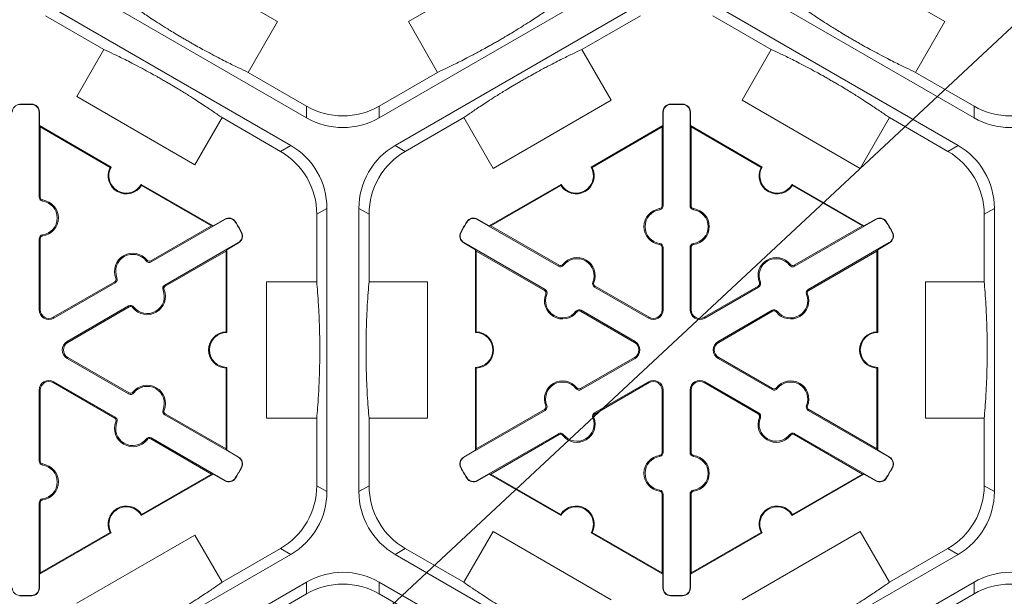
# Model space of a CAD drawing. Extents: x 246 to 462, y 0 to 280.
# Drawn here: x 382 to 391, y 173 to 179 of the extents above; entities that cross this region are included whole.
import ezdxf

# ---------------------------------------------------------------- set-up
doc = ezdxf.new("R2010")
doc.units = 0
doc.header["$LTSCALE"] = 10
doc.header["$MEASUREMENT"] = 0
doc.layers.add('CADdetails-7-VERYFINE', color=7, linetype='CONTINUOUS')
doc.layers.add('CADdetails-9-EXTRAFINE', color=9, linetype='CONTINUOUS', lineweight=0)
doc.styles.add('CADdetails-DIMENSIONS', font='ARIALN.TTF', dxfattribs={"height": 2.38})
doc.dimstyles.new('CADdetails-LEADER', dxfattribs={"dimtxt": 2.38, "dimasz": 2.38, "dimexe": 0.5, "dimexo": 1.5, "dimgap": 1, "dimtad": 0, "dimzin": 0, "dimdsep": 46, "dimtxsty": 'CADdetails-DIMENSIONS', "dimcen": 1, "dimclrd": 256, "dimclre": 256, "dimclrt": 256, "dimadec": 0, "dimazin": 0, "dimtfac": 1, "dimtdec": 4, "dimtofl": 0, "dimtmove": 0, "dimatfit": 3, "dimfxl": 1, "dimtolj": 1, "dimtzin": 0, "dimarcsym": 0})

msp = doc.modelspace()

# ---------------------------------------------------------------- linework, layer by layer
at = {"layer": 'CADdetails-9-EXTRAFINE'}
for p, q in [((383.2624, 179.2562), (384.3504, 178.628)), ((385.5558, 178.628), (386.6438, 179.2562)), ((389.4103, 179.2562), (390.4983, 178.628)), ((384.6191, 177.7414), (382.3602, 179.0455)), ((387.546, 179.0455), (385.2871, 177.7414)), ((390.767, 177.7414), (388.5081, 179.0455)), ((382.2131, 178.7909), (384.4721, 177.4867)), ((385.4341, 177.4867), (387.693, 178.7909)), ((388.361, 178.7909), (390.62, 177.4867)), ((382.2131, 178.6826), (382.7517, 178.3717)), ((387.1545, 178.3717), (387.693, 178.6826)), ((388.361, 178.6826), (388.8996, 178.3717)), ((384.3504, 178.628), (384.0805, 178.1606)), ((385.8256, 178.1606), (385.5558, 178.628)), ((390.4983, 178.628), (390.2284, 178.1606)), ((382.5011, 177.9376), (382.7517, 178.3717)), ((387.1545, 178.3717), (387.4243, 177.9043)), ((388.6297, 177.9043), (388.8996, 178.3717)), ((384.6191, 177.8497), (384.0805, 178.1606)), ((385.8256, 178.1606), (385.2871, 177.8497)), ((390.767, 177.8497), (390.2284, 178.1606)), ((381.9757, 177.8653), (381.9756, 177.8684)), ((382.0861, 177.8653), (382.0861, 177.8684)), ((383.5891, 177.3094), (382.5011, 177.9376)), ((387.4243, 177.9043), (386.3363, 177.2761)), ((387.9719, 177.8653), (387.9718, 177.8684)), ((388.0822, 177.8653), (388.0823, 177.8684)), ((389.7177, 177.2761), (388.6297, 177.9043)), ((382.1545, 177.7952), (382.1575, 177.7952)), ((382.1545, 177.0117), (382.1545, 177.7952)), ((382.1575, 177.7952), (382.1575, 177.6698)), ((384.6191, 177.8497), (384.6191, 177.7414)), ((385.2871, 177.7414), (385.2871, 177.8497)), ((387.9035, 177.7952), (387.9004, 177.7952)), ((387.9004, 177.6698), (387.9004, 177.7952)), ((387.9035, 177.7952), (387.9035, 176.9319)), ((388.1506, 177.7952), (388.1537, 177.7952)), ((388.1506, 176.9319), (388.1506, 177.7952)), ((388.1537, 177.7952), (388.1537, 177.6698)), ((390.767, 177.8497), (390.767, 177.7414)), ((383.8397, 177.7435), (383.5891, 177.3094)), ((383.8397, 177.7435), (384.3783, 177.4326)), ((385.5279, 177.4326), (386.0665, 177.7435)), ((386.3363, 177.2761), (386.0665, 177.7435)), ((389.9876, 177.7435), (389.7177, 177.2761)), ((389.9876, 177.7435), (390.5262, 177.4326)), ((382.1645, 177.6577), (382.1575, 177.6698)), ((382.1575, 177.6698), (382.8185, 177.2883)), ((382.1645, 177.0117), (382.1645, 177.6577)), ((382.1645, 177.6577), (382.809, 177.2856)), ((387.2394, 177.2883), (387.9004, 177.6698)), ((387.2489, 177.2856), (387.8934, 177.6577)), ((387.9004, 177.6698), (387.8934, 177.6577)), ((387.8934, 177.6577), (387.8934, 176.9319)), ((388.1607, 177.6577), (388.1537, 177.6698)), ((388.1537, 177.6698), (388.8146, 177.2883)), ((388.1607, 176.9319), (388.1607, 177.6577)), ((388.1607, 177.6577), (388.8052, 177.2856)), ((384.4721, 177.4867), (384.3783, 177.4326)), ((385.5279, 177.4326), (385.4341, 177.4867)), ((390.62, 177.4867), (390.5262, 177.4326)), ((383.0957, 177.1282), (383.7566, 176.7466)), ((383.0981, 177.1187), (383.7426, 176.7466)), ((386.3013, 176.7466), (386.9622, 177.1282)), ((386.3153, 176.7466), (386.9598, 177.1187)), ((389.0918, 177.1282), (389.7528, 176.7466)), ((389.0943, 177.1187), (389.7388, 176.7466)), ((382.1545, 177.0117), (382.1645, 177.0117)), ((382.1862, 176.9752), (382.1876, 176.9852)), ((384.7123, 176.854), (384.8061, 176.9082)), ((384.8061, 176.9082), (384.8061, 174.2998)), ((385.1001, 174.2998), (385.1001, 176.9082)), ((385.1001, 176.9082), (385.1939, 176.854)), ((387.8717, 176.8955), (387.8703, 176.9055)), ((387.9035, 176.9319), (387.8934, 176.9319)), ((388.1506, 176.9319), (388.1607, 176.9319)), ((388.1823, 176.8955), (388.1837, 176.9055)), ((390.8602, 176.854), (390.954, 176.9082)), ((390.954, 176.9082), (390.954, 174.2998)), ((383.8667, 176.8066), (383.1882, 176.4149)), ((383.7566, 176.7466), (383.8652, 176.8093)), ((383.8667, 176.8066), (383.8652, 176.8093)), ((383.9616, 176.7824), (383.9643, 176.784)), ((384.7123, 176.854), (384.7123, 176.2322)), ((385.1939, 176.2322), (385.1939, 176.854)), ((386.0963, 176.7824), (386.0936, 176.784)), ((386.1912, 176.8066), (386.1927, 176.8093)), ((386.9388, 176.375), (386.1912, 176.8066)), ((386.1927, 176.8093), (386.3013, 176.7466)), ((389.8629, 176.8066), (389.1153, 176.375)), ((389.7528, 176.7466), (389.8613, 176.8093)), ((389.8629, 176.8066), (389.8613, 176.8093)), ((389.9578, 176.7824), (389.9604, 176.784)), ((390.8602, 176.854), (390.8602, 176.2322)), ((383.7426, 176.7466), (383.1831, 176.4236)), ((383.7566, 176.7466), (383.7426, 176.7466)), ((384.0168, 176.6869), (384.0195, 176.6884)), ((386.0411, 176.6869), (386.0384, 176.6884)), ((386.3153, 176.7466), (386.3013, 176.7466)), ((386.9438, 176.3837), (386.3153, 176.7466)), ((389.7388, 176.7466), (389.1102, 176.3837)), ((389.7528, 176.7466), (389.7388, 176.7466)), ((390.013, 176.6869), (390.0157, 176.6884)), ((382.1545, 176.6278), (382.1645, 176.6278)), ((382.1545, 175.9744), (382.1545, 176.6278)), ((382.1645, 175.9744), (382.1645, 176.6278)), ((382.1862, 176.6642), (382.1876, 176.6543)), ((383.3117, 176.2008), (383.9903, 176.5926)), ((383.3168, 176.1921), (383.8763, 176.5151)), ((383.8763, 176.5151), (383.8833, 176.5272)), ((383.8763, 176.5151), (383.8763, 175.7709)), ((383.9919, 176.5899), (383.8833, 176.5272)), ((383.8833, 176.5272), (383.8833, 175.7641)), ((383.9903, 176.5926), (383.9919, 176.5899)), ((386.0676, 176.5926), (386.0661, 176.5899)), ((386.1746, 176.5272), (386.0661, 176.5899)), ((386.0676, 176.5926), (386.8152, 176.161)), ((386.1746, 176.5272), (386.1816, 176.5151)), ((386.1746, 175.7641), (386.1746, 176.5272)), ((386.1816, 176.5151), (386.8102, 176.1522)), ((386.1816, 175.7709), (386.1816, 176.5151)), ((387.8717, 176.5845), (387.8703, 176.5745)), ((387.9035, 176.5481), (387.8934, 176.5481)), ((387.8934, 176.5481), (387.8934, 175.9744)), ((387.9035, 176.5481), (387.9035, 175.9744)), ((388.1506, 176.5481), (388.1607, 176.5481)), ((388.1506, 175.9744), (388.1506, 176.5481)), ((388.1607, 175.9744), (388.1607, 176.5481)), ((388.1823, 176.5845), (388.1837, 176.5745)), ((389.2388, 176.161), (389.9865, 176.5926)), ((389.2439, 176.1522), (389.8724, 176.5151)), ((389.8724, 176.5151), (389.8794, 176.5272)), ((389.8724, 176.5151), (389.8724, 175.7709)), ((389.988, 176.5899), (389.8794, 176.5272)), ((389.8794, 176.5272), (389.8794, 175.7641)), ((389.9865, 176.5926), (389.988, 176.5899)), ((383.1407, 176.4241), (383.1487, 176.4303)), ((383.1882, 176.4149), (383.1831, 176.4236)), ((386.9388, 176.375), (386.9438, 176.3837)), ((386.9862, 176.3842), (386.9783, 176.3904)), ((389.0678, 176.3842), (389.0758, 176.3904)), ((389.1153, 176.375), (389.1102, 176.3837)), ((382.8714, 176.2686), (382.8621, 176.2648)), ((384.2495, 174.9759), (384.2495, 176.2322)), ((384.2495, 176.2322), (384.7123, 176.2322)), ((385.1939, 176.2322), (385.7336, 176.2322)), ((385.7336, 176.2322), (385.7336, 174.9759)), ((390.3205, 174.9759), (390.3205, 176.2322)), ((390.3205, 176.2322), (390.8602, 176.2322)), ((382.8507, 176.2316), (382.2848, 175.9049)), ((382.8557, 176.2229), (382.2899, 175.8962)), ((382.8557, 176.2229), (382.8507, 176.2316)), ((383.296, 176.1551), (383.3054, 176.1589)), ((383.3117, 176.2008), (383.3168, 176.1921)), ((386.8152, 176.161), (386.8102, 176.1522)), ((387.2555, 176.2288), (387.2649, 176.225)), ((387.2712, 176.183), (387.2763, 176.1918)), ((387.7681, 175.8962), (387.2712, 176.183)), ((387.7731, 175.9049), (387.2763, 176.1918)), ((388.7778, 176.1918), (388.281, 175.9049)), ((388.7828, 176.183), (388.286, 175.8962)), ((388.7828, 176.183), (388.7778, 176.1918)), ((388.7985, 176.2288), (388.7892, 176.225)), ((389.2388, 176.161), (389.2439, 176.1522)), ((386.8309, 176.1152), (386.8216, 176.119)), ((389.2231, 176.1152), (389.2325, 176.119)), ((382.1545, 175.9744), (382.1645, 175.9744)), ((382.4134, 175.6822), (382.9793, 176.0089)), ((382.4185, 175.6735), (382.9843, 176.0002)), ((382.9793, 176.0089), (382.9843, 176.0002)), ((383.0267, 175.9996), (383.0188, 175.9934)), ((387.1002, 175.9598), (387.1082, 175.9536)), ((387.1477, 175.969), (387.1426, 175.9603)), ((387.1426, 175.9603), (387.6394, 175.6735)), ((387.1477, 175.969), (387.6445, 175.6822)), ((387.9035, 175.9744), (387.8934, 175.9744)), ((388.1506, 175.9744), (388.1607, 175.9744)), ((388.4096, 175.6822), (388.9064, 175.969)), ((388.4146, 175.6735), (388.9114, 175.9603)), ((388.9064, 175.969), (388.9114, 175.9603)), ((388.9538, 175.9598), (388.9459, 175.9536)), ((382.2899, 175.8962), (382.2848, 175.9049)), ((387.7681, 175.8962), (387.7731, 175.9049)), ((388.286, 175.8962), (388.281, 175.9049)), ((382.4134, 175.6822), (382.4185, 175.6735)), ((387.6445, 175.6822), (387.6394, 175.6735)), ((388.4096, 175.6822), (388.4146, 175.6735)), ((382.4134, 175.5258), (382.4185, 175.5346)), ((382.9793, 175.1991), (382.4134, 175.5258)), ((382.9843, 175.2079), (382.4185, 175.5346)), ((387.6394, 175.5346), (387.1426, 175.2477)), ((387.6445, 175.5258), (387.1477, 175.239)), ((387.6445, 175.5258), (387.6394, 175.5346)), ((388.4096, 175.5258), (388.4146, 175.5346)), ((388.9064, 175.239), (388.4096, 175.5258)), ((388.9114, 175.2477), (388.4146, 175.5346)), ((383.8763, 175.4371), (383.8763, 174.6929)), ((383.8833, 175.4439), (383.8833, 174.6808)), ((386.1746, 174.6808), (386.1746, 175.4439)), ((386.1816, 174.6929), (386.1816, 175.4371)), ((389.8724, 175.4371), (389.8724, 174.6929)), ((389.8794, 175.4439), (389.8794, 174.6808)), ((382.2899, 175.3118), (382.2848, 175.3031)), ((382.2848, 175.3031), (382.8507, 174.9764)), ((382.2899, 175.3118), (382.8557, 174.9851)), ((387.1002, 175.2483), (387.1082, 175.2544)), ((387.1477, 175.239), (387.1426, 175.2477)), ((387.2712, 175.025), (387.7681, 175.3118)), ((387.2763, 175.0162), (387.7731, 175.3031)), ((387.7681, 175.3118), (387.7731, 175.3031)), ((388.286, 175.3118), (388.281, 175.3031)), ((388.281, 175.3031), (388.7778, 175.0162)), ((388.286, 175.3118), (388.7828, 175.025)), ((388.9064, 175.239), (388.9114, 175.2477)), ((388.9538, 175.2483), (388.9459, 175.2544)), ((382.1545, 175.2336), (382.1645, 175.2336)), ((382.1545, 174.5802), (382.1545, 175.2336)), ((382.1645, 174.5802), (382.1645, 175.2336)), ((382.9793, 175.1991), (382.9843, 175.2079)), ((383.0267, 175.2084), (383.0188, 175.2146)), ((387.9035, 175.2336), (387.8934, 175.2336)), ((387.8934, 175.2336), (387.8934, 174.66)), ((387.9035, 175.2336), (387.9035, 174.66)), ((388.1506, 175.2336), (388.1607, 175.2336)), ((388.1506, 174.66), (388.1506, 175.2336)), ((388.1607, 174.66), (388.1607, 175.2336)), ((383.296, 175.0529), (383.3054, 175.0491)), ((386.8102, 175.0558), (386.1816, 174.6929)), ((386.8152, 175.0471), (386.8102, 175.0558)), ((386.8309, 175.0928), (386.8216, 175.089)), ((389.2231, 175.0928), (389.2325, 175.089)), ((389.2388, 175.0471), (389.2439, 175.0558)), ((389.8724, 174.6929), (389.2439, 175.0558)), ((382.8557, 174.9851), (382.8507, 174.9764)), ((383.3117, 175.0072), (383.3168, 175.0159)), ((383.9903, 174.6154), (383.3117, 175.0072)), ((383.8763, 174.6929), (383.3168, 175.0159)), ((384.7123, 174.9759), (384.2495, 174.9759)), ((384.7123, 174.9759), (384.7123, 174.354)), ((385.1939, 174.354), (385.1939, 174.9759)), ((385.7336, 174.9759), (385.1939, 174.9759)), ((386.8152, 175.0471), (386.0676, 174.6154)), ((387.2555, 174.9793), (387.2649, 174.983)), ((387.2712, 175.025), (387.2763, 175.0162)), ((388.7828, 175.025), (388.7778, 175.0162)), ((388.7985, 174.9793), (388.7892, 174.983)), ((389.9865, 174.6154), (389.2388, 175.0471)), ((390.8602, 174.9759), (390.3205, 174.9759)), ((390.8602, 174.9759), (390.8602, 174.354)), ((382.8714, 174.9394), (382.8621, 174.9432)), ((383.1407, 174.7839), (383.1487, 174.7777)), ((383.1882, 174.7932), (383.1831, 174.7844)), ((383.1831, 174.7844), (383.7426, 174.4614)), ((383.1882, 174.7932), (383.8667, 174.4014)), ((386.1912, 174.4014), (386.9388, 174.833)), ((386.3153, 174.4614), (386.9438, 174.8243)), ((386.9388, 174.833), (386.9438, 174.8243)), ((386.9862, 174.8238), (386.9783, 174.8176)), ((389.0678, 174.8238), (389.0758, 174.8176)), ((389.1153, 174.833), (389.1102, 174.8243)), ((389.1102, 174.8243), (389.7388, 174.4614)), ((389.1153, 174.833), (389.8629, 174.4014)), ((383.8833, 174.6808), (383.8763, 174.6929)), ((386.1816, 174.6929), (386.1746, 174.6808)), ((389.8794, 174.6808), (389.8724, 174.6929)), ((383.8833, 174.6808), (383.9919, 174.6181)), ((383.9903, 174.6154), (383.9919, 174.6181)), ((386.0661, 174.6181), (386.1746, 174.6808)), ((386.0676, 174.6154), (386.0661, 174.6181)), ((387.8717, 174.6235), (387.8703, 174.6335)), ((387.9035, 174.66), (387.8934, 174.66)), ((388.1506, 174.66), (388.1607, 174.66)), ((388.1823, 174.6235), (388.1837, 174.6335)), ((389.8794, 174.6808), (389.988, 174.6181)), ((389.9865, 174.6154), (389.988, 174.6181)), ((382.1545, 174.5802), (382.1645, 174.5802)), ((382.1862, 174.5438), (382.1876, 174.5538)), ((384.0168, 174.5211), (384.0195, 174.5197)), ((386.0411, 174.5211), (386.0384, 174.5197)), ((390.013, 174.5211), (390.0157, 174.5197)), ((383.7566, 174.4614), (383.0957, 174.0798)), ((383.7426, 174.4614), (383.0981, 174.0893)), ((383.7426, 174.4614), (383.7566, 174.4614)), ((383.8652, 174.3987), (383.7566, 174.4614)), ((383.9616, 174.4256), (383.9643, 174.424)), ((386.0963, 174.4256), (386.0936, 174.424)), ((386.3013, 174.4614), (386.1927, 174.3987)), ((386.3013, 174.4614), (386.3153, 174.4614)), ((386.9622, 174.0798), (386.3013, 174.4614)), ((386.9598, 174.0893), (386.3153, 174.4614)), ((389.7528, 174.4614), (389.0918, 174.0798)), ((389.7388, 174.4614), (389.0943, 174.0893)), ((389.7388, 174.4614), (389.7528, 174.4614)), ((389.8613, 174.3987), (389.7528, 174.4614)), ((389.9578, 174.4256), (389.9604, 174.424)), ((383.8667, 174.4014), (383.8652, 174.3987)), ((384.8061, 174.2998), (384.7123, 174.354)), ((385.1939, 174.354), (385.1001, 174.2998)), ((386.1912, 174.4014), (386.1927, 174.3987)), ((389.8629, 174.4014), (389.8613, 174.3987)), ((390.954, 174.2998), (390.8602, 174.354)), ((387.8717, 174.3125), (387.8703, 174.3026)), ((387.9035, 174.2761), (387.8934, 174.2761)), ((387.8934, 174.2761), (387.8934, 173.5503)), ((387.9035, 174.2761), (387.9035, 173.4128)), ((388.1506, 174.2761), (388.1607, 174.2761)), ((388.1506, 173.4128), (388.1506, 174.2761)), ((388.1607, 173.5503), (388.1607, 174.2761)), ((388.1823, 174.3125), (388.1837, 174.3026)), ((382.1545, 174.1963), (382.1645, 174.1963)), ((382.1545, 173.4128), (382.1545, 174.1963)), ((382.1645, 173.5503), (382.1645, 174.1963)), ((382.1862, 174.2328), (382.1876, 174.2228)), ((382.8185, 173.9198), (382.1575, 173.5382)), ((382.809, 173.9224), (382.1645, 173.5503)), ((382.5011, 173.2705), (383.5891, 173.8986)), ((383.5891, 173.8986), (383.8397, 173.4645)), ((386.0665, 173.4645), (386.3363, 173.9319)), ((386.3363, 173.9319), (387.4243, 173.3038)), ((387.9004, 173.5382), (387.2394, 173.9198)), ((387.8934, 173.5503), (387.2489, 173.9224)), ((388.8146, 173.9198), (388.1537, 173.5382)), ((388.8052, 173.9224), (388.1607, 173.5503)), ((388.6297, 173.3038), (389.7177, 173.9319)), ((389.7177, 173.9319), (389.9876, 173.4645)), ((384.4721, 173.7213), (382.2131, 172.4171)), ((384.3783, 173.7755), (383.8397, 173.4645)), ((384.3783, 173.7755), (384.4721, 173.7213)), ((385.4341, 173.7213), (385.5279, 173.7755)), ((387.693, 172.4171), (385.4341, 173.7213)), ((386.0665, 173.4645), (385.5279, 173.7755)), ((390.62, 173.7213), (388.361, 172.4171)), ((390.5262, 173.7755), (389.9876, 173.4645)), ((390.5262, 173.7755), (390.62, 173.7213)), ((382.1575, 173.5382), (382.1645, 173.5503)), ((382.1575, 173.5382), (382.1575, 173.4128)), ((387.8934, 173.5503), (387.9004, 173.5382)), ((387.9004, 173.4128), (387.9004, 173.5382)), ((388.1537, 173.5382), (388.1607, 173.5503)), ((388.1537, 173.5382), (388.1537, 173.4128)), ((382.3602, 172.1625), (384.6191, 173.4667)), ((384.6191, 173.4667), (384.6191, 173.3584)), ((385.2871, 173.4667), (387.546, 172.1625)), ((385.2871, 173.3584), (385.2871, 173.4667)), ((388.5081, 172.1625), (390.767, 173.4667)), ((390.767, 173.4667), (390.767, 173.3584)), ((381.9757, 173.3427), (381.9756, 173.3396)), ((382.0861, 173.3427), (382.0861, 173.3396)), ((382.1545, 173.4128), (382.1575, 173.4128)), ((384.0805, 173.0474), (384.6191, 173.3584)), ((385.2871, 173.3584), (385.8256, 173.0474)), ((387.9035, 173.4128), (387.9004, 173.4128)), ((387.9719, 173.3427), (387.9718, 173.3396)), ((388.0822, 173.3427), (388.0823, 173.3396)), ((388.1506, 173.4128), (388.1537, 173.4128)), ((390.2284, 173.0474), (390.767, 173.3584))]:
    msp.add_line(p, q, dxfattribs=at)
for centre, radius, start, end in [((381.9774, 177.7952), 0.0701, 91.3976, 180), ((382.0309, 175.604), 2.2651, 88.6024, 91.3976), ((382.0309, 175.604), 2.262, 88.6024, 91.3976), ((382.0843, 177.7952), 0.0732, 0, 88.6024), ((382.0843, 177.7952), 0.0701, 0, 88.6024), ((387.9736, 177.7952), 0.0732, 91.3976, 180), ((387.9736, 177.7952), 0.0701, 91.3976, 180), ((388.027, 175.604), 2.2651, 88.6024, 91.3976), ((388.027, 175.604), 2.262, 88.6024, 91.3976), ((388.0805, 177.7952), 0.0701, 0, 88.6024), ((388.0805, 177.7952), 0.0732, 0, 88.6024), ((384.9531, 178.4281), 0.668, 239.9987, 300.0013), ((391.101, 178.4281), 0.668, 239.9987, 300.0013), ((384.9531, 178.3198), 0.668, 239.9987, 300.0013), ((391.101, 178.3198), 0.668, 239.9987, 300.0013), ((384.0443, 176.8541), 0.668, 359.9987, 60.0013), ((384.1381, 176.9082), 0.668, 359.9987, 60.0013), ((385.7681, 176.9082), 0.668, 119.9987, 180.0013), ((385.8619, 176.8541), 0.668, 119.9987, 180.0013), ((390.1922, 176.8541), 0.668, 359.9987, 60.0013), ((390.286, 176.9082), 0.668, 359.9987, 60.0013), ((382.9571, 177.2082), 0.1671, 152.40243, 327.59757), ((382.9571, 177.2082), 0.1601, 150.00123, 329.99877), ((387.1008, 177.2082), 0.1671, 212.40125, 27.59875), ((387.1008, 177.2082), 0.1601, 210, 30), ((388.9532, 177.2082), 0.1671, 152.40125, 327.59875), ((388.9532, 177.2082), 0.1601, 150, 330), ((382.1913, 177.0117), 0.0368, 180, 262.07186), ((382.1913, 177.0117), 0.0267, 180, 262.07186), ((382.1645, 176.8197), 0.157, 277.92814, 82.07186), ((382.1645, 176.8197), 0.1671, 277.92814, 82.07186), ((387.8934, 176.74), 0.1671, 97.92814, 262.07186), ((387.8934, 176.74), 0.157, 97.92814, 262.07186), ((387.8666, 176.9319), 0.0267, 277.92814, 0), ((387.8666, 176.9319), 0.0368, 277.92814, 0), ((388.1874, 176.9319), 0.0368, 180, 262.07186), ((388.1874, 176.9319), 0.0267, 180, 262.07186), ((388.1607, 176.74), 0.157, 277.92814, 82.07186), ((388.1607, 176.74), 0.1671, 277.92814, 82.07186), ((383.9018, 176.7459), 0.0732, 31.3976, 120), ((383.9018, 176.7459), 0.0701, 31.3976, 120), ((382.0309, 175.604), 2.262, 28.6024, 31.3976), ((382.0309, 175.604), 2.2651, 28.6024, 31.3976), ((388.027, 175.604), 2.2651, 148.6024, 151.3976), ((388.027, 175.604), 2.262, 148.6024, 151.3976), ((386.1561, 176.7459), 0.0732, 60, 148.6024), ((386.1561, 176.7459), 0.0701, 60, 148.6024), ((389.8979, 176.7459), 0.0732, 31.3976, 120), ((389.8979, 176.7459), 0.0701, 31.3976, 120), ((388.027, 175.604), 2.262, 28.6024, 31.3976), ((388.027, 175.604), 2.2651, 28.6024, 31.3976), ((383.9553, 176.6533), 0.0701, 300, 28.6024), ((383.9553, 176.6533), 0.0732, 300, 28.6024), ((386.1027, 176.6533), 0.0732, 151.3976, 240), ((386.1027, 176.6533), 0.0701, 151.3976, 240), ((389.9514, 176.6533), 0.0701, 300, 28.6024), ((389.9514, 176.6533), 0.0732, 300, 28.6024), ((382.1913, 176.6278), 0.0368, 97.92814, 180), ((382.1913, 176.6278), 0.0267, 97.92814, 180), ((387.8666, 176.5481), 0.0267, 0, 82.07186), ((387.8666, 176.5481), 0.0368, 0, 82.07186), ((388.1874, 176.5481), 0.0368, 97.92814, 180), ((388.1874, 176.5481), 0.0267, 97.92814, 180), ((383.0169, 176.3276), 0.1671, 37.92814, 202.07186), ((383.0169, 176.3276), 0.157, 37.92814, 202.07186), ((383.1698, 176.4467), 0.0368, 217.92814, 300), ((383.1698, 176.4467), 0.0267, 217.92814, 300), ((387.1101, 176.2877), 0.1671, 337.92814, 142.07186), ((387.1101, 176.2877), 0.157, 337.92814, 142.07186), ((388.944, 176.2877), 0.1671, 37.92814, 202.07186), ((388.944, 176.2877), 0.157, 37.92814, 202.07186), ((386.9572, 176.4069), 0.0368, 240, 322.07186), ((386.9572, 176.4069), 0.0267, 240, 322.07186), ((389.0969, 176.4069), 0.0368, 217.92814, 300), ((389.0969, 176.4069), 0.0267, 217.92814, 300), ((382.8373, 176.2548), 0.0267, 300, 22.07186), ((382.8373, 176.2548), 0.0368, 300, 22.07186), ((383.1506, 176.0961), 0.1671, 217.92814, 22.07186), ((383.1506, 176.0961), 0.157, 217.92814, 22.07186), ((383.3301, 176.1689), 0.0368, 120, 202.07186), ((383.3301, 176.1689), 0.0267, 120, 202.07186), ((386.7968, 176.1291), 0.0267, 337.92814, 60), ((386.7968, 176.1291), 0.0368, 337.92814, 60), ((387.2896, 176.2149), 0.0368, 157.92814, 240), ((387.2896, 176.2149), 0.0267, 157.92814, 240), ((388.7644, 176.2149), 0.0267, 300, 22.07186), ((388.7644, 176.2149), 0.0368, 300, 22.07186), ((389.2572, 176.1291), 0.0368, 120, 202.07186), ((389.2572, 176.1291), 0.0267, 120, 202.07186), ((386.9764, 176.0563), 0.1671, 157.92814, 322.07186), ((386.9764, 176.0563), 0.157, 157.92814, 322.07186), ((389.0776, 176.0563), 0.1671, 217.92814, 22.07186), ((389.0776, 176.0563), 0.157, 217.92814, 22.07186), ((382.2447, 175.9744), 0.0903, 180, 300), ((382.2447, 175.9744), 0.0802, 180, 300), ((382.9977, 175.977), 0.0368, 37.92814, 120), ((382.9977, 175.977), 0.0267, 37.92814, 120), ((387.1293, 175.9371), 0.0368, 60, 142.07186), ((387.1293, 175.9371), 0.0267, 60, 142.07186), ((387.8132, 175.9744), 0.0903, 240, 0), ((387.8132, 175.9744), 0.0802, 240, 0), ((388.2409, 175.9744), 0.0903, 180, 300), ((388.2409, 175.9744), 0.0802, 180, 300), ((388.9248, 175.9371), 0.0368, 37.92814, 120), ((388.9248, 175.9371), 0.0267, 37.92814, 120), ((383.8833, 175.604), 0.1671, 92.40125, 267.59875), ((383.8833, 175.604), 0.1601, 90, 270), ((386.1746, 175.604), 0.1601, 270, 90), ((386.1746, 175.604), 0.1671, 272.40125, 87.59875), ((389.8794, 175.604), 0.1671, 92.40125, 267.59875), ((389.8794, 175.604), 0.1601, 90, 270), ((382.4586, 175.604), 0.0903, 120, 240), ((382.4586, 175.604), 0.0802, 120, 240), ((387.5993, 175.604), 0.0802, 300, 60), ((387.5993, 175.604), 0.0903, 300, 60), ((388.4547, 175.604), 0.0903, 120, 240), ((388.4547, 175.604), 0.0802, 120, 240), ((382.2447, 175.2336), 0.0903, 60, 180), ((382.2447, 175.2336), 0.0802, 60, 180), ((383.1506, 175.1119), 0.1671, 337.92814, 142.07186), ((383.1506, 175.1119), 0.157, 337.92814, 142.07186), ((386.9764, 175.1518), 0.1671, 37.92814, 202.07186), ((386.9764, 175.1518), 0.157, 37.92814, 202.07186), ((387.1293, 175.2709), 0.0368, 217.92814, 300), ((387.1293, 175.2709), 0.0267, 217.92814, 300), ((387.8132, 175.2336), 0.0903, 0, 120), ((387.8132, 175.2336), 0.0802, 0, 120), ((388.2409, 175.2336), 0.0903, 60, 180), ((388.2409, 175.2336), 0.0802, 60, 180), ((388.9248, 175.2709), 0.0368, 240, 322.07186), ((388.9248, 175.2709), 0.0267, 240, 322.07186), ((389.0776, 175.1518), 0.1671, 337.92814, 142.07186), ((389.0776, 175.1518), 0.157, 337.92814, 142.07186), ((382.9977, 175.231), 0.0368, 240, 322.07186), ((382.9977, 175.231), 0.0267, 240, 322.07186), ((383.3301, 175.0391), 0.0368, 157.92814, 240), ((386.7968, 175.0789), 0.0267, 300, 22.07186), ((386.7968, 175.0789), 0.0368, 300, 22.07186), ((389.2572, 175.0789), 0.0368, 157.92814, 240), ((389.2572, 175.0789), 0.0267, 157.92814, 240), ((382.8373, 174.9532), 0.0267, 337.92814, 60), ((382.8373, 174.9532), 0.0368, 337.92814, 60), ((383.3301, 175.0391), 0.0267, 157.92814, 240), ((387.1101, 174.9203), 0.1671, 217.92814, 22.07186), ((387.1101, 174.9203), 0.157, 217.92814, 22.07186), ((387.2896, 174.9931), 0.0368, 120, 202.07186), ((387.2896, 174.9931), 0.0267, 120, 202.07186), ((388.944, 174.9203), 0.1671, 157.92814, 322.07186), ((388.7644, 174.9931), 0.0267, 337.92814, 60), ((388.7644, 174.9931), 0.0368, 337.92814, 60), ((388.944, 174.9203), 0.157, 157.92814, 322.07186), ((383.0169, 174.8804), 0.1671, 157.92814, 322.07186), ((383.0169, 174.8804), 0.157, 157.92814, 322.07186), ((383.1698, 174.7613), 0.0368, 60, 142.07186), ((383.1698, 174.7613), 0.0267, 60, 142.07186), ((386.9572, 174.8012), 0.0368, 37.92814, 120), ((386.9572, 174.8012), 0.0267, 37.92814, 120), ((389.0969, 174.8012), 0.0368, 60, 142.07186), ((389.0969, 174.8012), 0.0267, 60, 142.07186), ((383.9553, 174.5547), 0.0701, 331.3976, 60), ((383.9553, 174.5547), 0.0732, 331.3976, 60), ((386.1027, 174.5547), 0.0732, 120, 208.6024), ((386.1027, 174.5547), 0.0701, 120, 208.6024), ((387.8934, 174.468), 0.1671, 97.92814, 262.07186), ((387.8934, 174.468), 0.157, 97.92814, 262.07186), ((387.8666, 174.66), 0.0267, 277.92814, 0), ((387.8666, 174.66), 0.0368, 277.92814, 0), ((388.1874, 174.66), 0.0368, 180, 262.07186), ((388.1874, 174.66), 0.0267, 180, 262.07186), ((388.1607, 174.468), 0.157, 277.92814, 82.07186), ((388.1607, 174.468), 0.1671, 277.92814, 82.07186), ((389.9514, 174.5547), 0.0701, 331.3976, 60), ((389.9514, 174.5547), 0.0732, 331.3976, 60), ((382.1913, 174.5802), 0.0368, 180, 262.07186), ((382.1913, 174.5802), 0.0267, 180, 262.07186), ((382.1645, 174.3883), 0.157, 277.92814, 82.07186), ((382.1645, 174.3883), 0.1671, 277.92814, 82.07186), ((382.0309, 175.604), 2.262, 328.6024, 331.3976), ((382.0309, 175.604), 2.2651, 328.6024, 331.3976), ((388.027, 175.604), 2.2651, 208.6024, 211.3976), ((388.027, 175.604), 2.262, 208.6024, 211.3976), ((388.027, 175.604), 2.262, 328.6024, 331.3976), ((388.027, 175.604), 2.2651, 328.6024, 331.3976), ((383.9018, 174.4621), 0.0732, 240, 328.6024), ((383.9018, 174.4621), 0.0701, 240, 328.6024), ((386.1561, 174.4621), 0.0732, 211.3976, 300), ((386.1561, 174.4621), 0.0701, 211.3976, 300), ((389.8979, 174.4621), 0.0732, 240, 328.6024), ((389.8979, 174.4621), 0.0701, 240, 328.6024), ((384.0443, 174.354), 0.668, 299.9987, 0.0013), ((385.8619, 174.354), 0.668, 179.9987, 240.0013), ((390.1922, 174.354), 0.668, 299.9987, 0.0013), ((384.1381, 174.2998), 0.668, 299.9987, 0.0013), ((385.7681, 174.2998), 0.668, 179.9987, 240.0013), ((387.8666, 174.2761), 0.0267, 0, 82.07186), ((387.8666, 174.2761), 0.0368, 0, 82.07186), ((388.1874, 174.2761), 0.0368, 97.92814, 180), ((388.1874, 174.2761), 0.0267, 97.92814, 180), ((390.286, 174.2998), 0.668, 299.9987, 0.0013), ((382.1913, 174.1963), 0.0368, 97.92814, 180), ((382.1913, 174.1963), 0.0267, 97.92814, 180), ((382.9571, 173.9998), 0.1671, 32.40007, 207.59993), ((382.9571, 173.9998), 0.1601, 29.99877, 210.00123), ((387.1008, 173.9998), 0.1671, 332.40125, 147.59875), ((387.1008, 173.9998), 0.1601, 330, 150), ((388.9532, 173.9998), 0.1671, 32.40125, 207.59875), ((388.9532, 173.9998), 0.1601, 30, 210), ((384.9531, 172.8882), 0.668, 59.9987, 120.0013), ((391.101, 172.8882), 0.668, 59.9987, 120.0013), ((384.9531, 172.7799), 0.668, 59.9987, 120.0013), ((391.101, 172.7799), 0.668, 59.9987, 120.0013), ((381.9774, 173.4128), 0.0701, 180, 268.6024), ((382.0309, 175.604), 2.2651, 268.6024, 271.3976), ((382.0309, 175.604), 2.262, 268.6024, 271.3976), ((382.0843, 173.4128), 0.0701, 271.3976, 0), ((382.0843, 173.4128), 0.0732, 271.3976, 0), ((387.9736, 173.4128), 0.0732, 180, 268.6024), ((387.9736, 173.4128), 0.0701, 180, 268.6024), ((388.027, 175.604), 2.2651, 268.6024, 271.3976), ((388.027, 175.604), 2.262, 268.6024, 271.3976), ((388.0805, 173.4128), 0.0701, 271.3976, 0), ((388.0805, 173.4128), 0.0732, 271.3976, 0)]:
    msp.add_arc(centre, radius, start, end, dxfattribs=at)
for points in [[(382.9925, 178.7888), (383.0172, 178.7714), (383.0435, 178.7531), (383.1012, 178.7138), (383.1325, 178.6927), (383.1863, 178.6572), (383.2055, 178.6447), (383.2475, 178.6177), (383.2702, 178.6031), (383.3096, 178.5784), (383.3237, 178.5696), (383.3542, 178.5507), (383.3704, 178.5408), (383.4062, 178.519), (383.4257, 178.5073), (383.4576, 178.4884), (383.4688, 178.4817), (383.4916, 178.4684), (383.5032, 178.4616), (383.5271, 178.4477), (383.539, 178.4409), (383.5624, 178.4276), (383.574, 178.421), (383.6074, 178.4022), (383.6279, 178.3908), (383.6659, 178.3698), (383.6831, 178.3605), (383.7153, 178.3431), (383.7304, 178.335), (383.7729, 178.3124), (383.7977, 178.2996), (383.8435, 178.276), (383.8645, 178.2653), (383.9239, 178.2355), (383.9588, 178.2184), (384.0232, 178.1874), (384.0527, 178.1735), (384.0805, 178.1606)], [(385.8256, 178.1606), (385.853, 178.1733), (385.882, 178.187), (385.9449, 178.2172), (385.9788, 178.2338), (386.0365, 178.2627), (386.0568, 178.273), (386.1013, 178.2958), (386.1253, 178.3083), (386.1664, 178.33), (386.1811, 178.3379), (386.2126, 178.3548), (386.2293, 178.3639), (386.2661, 178.384), (386.2859, 178.395), (386.3183, 178.4132), (386.3297, 178.4196), (386.3526, 178.4326), (386.3643, 178.4393), (386.3883, 178.4531), (386.4001, 178.46), (386.4234, 178.4735), (386.4349, 178.4803), (386.4679, 178.4998), (386.488, 178.5118), (386.5251, 178.5343), (386.5418, 178.5445), (386.573, 178.5637), (386.5876, 178.5728), (386.6284, 178.5983), (386.6519, 178.6133), (386.6952, 178.6412), (386.715, 178.6541), (386.7705, 178.6906), (386.8027, 178.7123), (386.8618, 178.7525), (386.8886, 178.7711), (386.9136, 178.7888)], [(389.1404, 178.7888), (389.1651, 178.7714), (389.1914, 178.7531), (389.2491, 178.7138), (389.2804, 178.6927), (389.3342, 178.6572), (389.3534, 178.6447), (389.3954, 178.6177), (389.4181, 178.6031), (389.4575, 178.5784), (389.4716, 178.5696), (389.5021, 178.5507), (389.5183, 178.5408), (389.5541, 178.519), (389.5736, 178.5073), (389.6055, 178.4884), (389.6167, 178.4817), (389.6395, 178.4684), (389.6511, 178.4616), (389.675, 178.4477), (389.6869, 178.4409), (389.7103, 178.4276), (389.7219, 178.421), (389.7553, 178.4022), (389.7758, 178.3908), (389.8138, 178.3698), (389.831, 178.3605), (389.8632, 178.3431), (389.8783, 178.335), (389.9208, 178.3124), (389.9456, 178.2996), (389.9914, 178.276), (390.0124, 178.2653), (390.0718, 178.2355), (390.1067, 178.2184), (390.1711, 178.1874), (390.2006, 178.1735), (390.2284, 178.1606)], [(383.8397, 177.7435), (383.8148, 177.761), (383.7882, 177.7795), (383.7296, 177.8195), (383.6976, 177.841), (383.6426, 177.8772), (383.6231, 177.8899), (383.5803, 177.9174), (383.5571, 177.9322), (383.5171, 177.9573), (383.5028, 177.9662), (383.472, 177.9852), (383.4554, 177.9954), (383.4191, 178.0174), (383.3997, 178.029), (383.3673, 178.0482), (383.3561, 178.0548), (383.3332, 178.0682), (383.3213, 178.0751), (383.2977, 178.0888), (383.286, 178.0955), (383.2629, 178.1086), (383.2515, 178.1151), (383.2189, 178.1334), (383.1987, 178.1446), (383.1617, 178.165), (383.1448, 178.1741), (383.1131, 178.1912), (383.0982, 178.1992), (383.0565, 178.2213), (383.0321, 178.234), (382.9868, 178.2573), (382.966, 178.2678), (382.9071, 178.2973), (382.8725, 178.3143), (382.8086, 178.345), (382.7793, 178.3588), (382.7517, 178.3717)], [(387.1545, 178.3717), (387.1268, 178.3588), (387.0975, 178.345), (387.0336, 178.3143), (386.999, 178.2973), (386.9402, 178.2678), (386.9194, 178.2573), (386.8741, 178.234), (386.8497, 178.2213), (386.808, 178.1992), (386.7931, 178.1912), (386.7612, 178.1741), (386.7441, 178.1648), (386.707, 178.1444), (386.6872, 178.1334), (386.6544, 178.1149), (386.643, 178.1085), (386.62, 178.0954), (386.6081, 178.0885), (386.5844, 178.0749), (386.5728, 178.0681), (386.5499, 178.0547), (386.5385, 178.048), (386.5064, 178.029), (386.4866, 178.0171), (386.4504, 177.9952), (386.4341, 177.9852), (386.4034, 177.9662), (386.3891, 177.9573), (386.3491, 177.9322), (386.3259, 177.9175), (386.2831, 177.8899), (386.2635, 177.8772), (386.2085, 177.8409), (386.1766, 177.8194), (386.118, 177.7795), (386.0914, 177.761), (386.0665, 177.7435)], [(389.9876, 177.7435), (389.9627, 177.761), (389.9361, 177.7795), (389.8775, 177.8195), (389.8455, 177.841), (389.7905, 177.8772), (389.771, 177.8899), (389.7282, 177.9174), (389.705, 177.9322), (389.665, 177.9573), (389.6507, 177.9662), (389.6199, 177.9852), (389.6033, 177.9954), (389.567, 178.0174), (389.5476, 178.029), (389.5152, 178.0482), (389.504, 178.0548), (389.4811, 178.0682), (389.4692, 178.0751), (389.4456, 178.0888), (389.4339, 178.0955), (389.4108, 178.1086), (389.3994, 178.1151), (389.3668, 178.1334), (389.3466, 178.1446), (389.3096, 178.165), (389.2927, 178.1741), (389.261, 178.1912), (389.2461, 178.1992), (389.2044, 178.2213), (389.18, 178.234), (389.1347, 178.2573), (389.1139, 178.2678), (389.055, 178.2973), (389.0204, 178.3143), (388.9565, 178.345), (388.9272, 178.3588), (388.8996, 178.3717)], [(384.7123, 174.9759), (384.7149, 175.0059), (384.7176, 175.0378), (384.7229, 175.1075), (384.7255, 175.1451), (384.7293, 175.2095), (384.7305, 175.2323), (384.733, 175.2822), (384.7342, 175.3092), (384.7359, 175.3557), (384.7365, 175.3723), (384.7376, 175.4081), (384.7381, 175.4271), (384.739, 175.469), (384.7394, 175.4917), (384.7399, 175.5288), (384.74, 175.5418), (384.7402, 175.5682), (384.7402, 175.5817), (384.7403, 175.6093), (384.7403, 175.6231), (384.7401, 175.6499), (384.74, 175.6633), (384.7396, 175.7016), (384.7393, 175.7251), (384.7384, 175.7685), (384.7379, 175.788), (384.7368, 175.8247), (384.7363, 175.8418), (384.7345, 175.8899), (384.7333, 175.9178), (384.7308, 175.9692), (384.7296, 175.9928), (384.7257, 176.0591), (384.7231, 176.0979), (384.7177, 176.1691), (384.715, 176.2016), (384.7123, 176.2322)], [(385.1939, 176.2322), (385.1912, 176.2018), (385.1885, 176.1695), (385.1832, 176.0988), (385.1805, 176.0604), (385.1767, 175.9947), (385.1754, 175.9714), (385.1729, 175.9205), (385.1717, 175.8931), (385.17, 175.8459), (385.1695, 175.829), (385.1684, 175.7928), (385.1679, 175.7734), (385.167, 175.731), (385.1666, 175.7084), (385.1662, 175.6707), (385.1661, 175.6577), (385.1659, 175.6312), (385.1659, 175.6174), (385.1659, 175.5901), (385.1659, 175.5767), (385.1661, 175.5501), (385.1662, 175.537), (385.1666, 175.4996), (385.167, 175.4765), (385.1679, 175.4342), (385.1684, 175.415), (385.1695, 175.379), (385.17, 175.3622), (385.1717, 175.315), (385.1729, 175.2875), (385.1754, 175.2366), (385.1767, 175.2134), (385.1805, 175.1476), (385.1832, 175.1092), (385.1885, 175.0385), (385.1912, 175.0062), (385.1939, 174.9759)], [(390.8602, 174.9759), (390.8628, 175.0059), (390.8655, 175.0378), (390.8708, 175.1075), (390.8734, 175.1451), (390.8772, 175.2095), (390.8784, 175.2323), (390.8809, 175.2822), (390.8821, 175.3092), (390.8838, 175.3557), (390.8844, 175.3723), (390.8855, 175.4081), (390.886, 175.4271), (390.8869, 175.469), (390.8873, 175.4917), (390.8878, 175.5288), (390.8879, 175.5418), (390.8881, 175.5682), (390.8881, 175.5817), (390.8882, 175.6093), (390.8882, 175.6231), (390.888, 175.6499), (390.8879, 175.6633), (390.8875, 175.7016), (390.8872, 175.7251), (390.8863, 175.7685), (390.8858, 175.788), (390.8847, 175.8247), (390.8842, 175.8418), (390.8824, 175.8899), (390.8812, 175.9178), (390.8787, 175.9692), (390.8775, 175.9928), (390.8736, 176.0591), (390.871, 176.0979), (390.8656, 176.1691), (390.8629, 176.2016), (390.8602, 176.2322)], [(382.7517, 172.8364), (382.7791, 172.8491), (382.808, 172.8627), (382.871, 172.893), (382.9048, 172.9095), (382.9625, 172.9385), (382.9829, 172.9488), (383.0273, 172.9716), (383.0513, 172.9841), (383.0924, 173.0058), (383.1071, 173.0136), (383.1387, 173.0306), (383.1554, 173.0396), (383.1921, 173.0598), (383.212, 173.0708), (383.2444, 173.0889), (383.2557, 173.0953), (383.2787, 173.1084), (383.2904, 173.1151), (383.3143, 173.1288), (383.3262, 173.1357), (383.3494, 173.1493), (383.3609, 173.156), (383.3939, 173.1755), (383.414, 173.1876), (383.4512, 173.21), (383.4679, 173.2203), (383.4991, 173.2395), (383.5136, 173.2485), (383.5544, 173.2741), (383.5779, 173.2891), (383.6213, 173.317), (383.641, 173.3298), (383.6966, 173.3664), (383.7288, 173.388), (383.7878, 173.4283), (383.8146, 173.4469), (383.8397, 173.4645)], [(386.0665, 173.4645), (386.0911, 173.4472), (386.1175, 173.4289), (386.1751, 173.3895), (386.2064, 173.3685), (386.2603, 173.333), (386.2794, 173.3205), (386.3214, 173.2934), (386.3442, 173.2789), (386.3836, 173.2541), (386.3977, 173.2453), (386.4281, 173.2265), (386.4443, 173.2165), (386.4802, 173.1948), (386.4996, 173.1831), (386.5315, 173.1641), (386.5427, 173.1575), (386.5655, 173.1441), (386.5772, 173.1373), (386.6011, 173.1235), (386.613, 173.1167), (386.6363, 173.1033), (386.6479, 173.0967), (386.6813, 173.0779), (386.7018, 173.0665), (386.7398, 173.0456), (386.757, 173.0362), (386.7893, 173.0188), (386.8044, 173.0108), (386.8469, 172.9882), (386.8716, 172.9753), (386.9175, 172.9517), (386.9385, 172.9411), (386.9979, 172.9112), (387.0327, 172.8942), (387.0971, 172.8632), (387.1266, 172.8493), (387.1545, 172.8364)], [(388.8996, 172.8364), (388.927, 172.8491), (388.9559, 172.8627), (389.0189, 172.893), (389.0527, 172.9095), (389.1104, 172.9385), (389.1308, 172.9488), (389.1752, 172.9716), (389.1992, 172.9841), (389.2403, 173.0058), (389.255, 173.0136), (389.2866, 173.0306), (389.3033, 173.0396), (389.34, 173.0598), (389.3599, 173.0708), (389.3923, 173.0889), (389.4036, 173.0953), (389.4266, 173.1084), (389.4383, 173.1151), (389.4622, 173.1288), (389.4741, 173.1357), (389.4973, 173.1493), (389.5088, 173.156), (389.5418, 173.1755), (389.5619, 173.1876), (389.5991, 173.21), (389.6158, 173.2203), (389.647, 173.2395), (389.6615, 173.2485), (389.7023, 173.2741), (389.7258, 173.2891), (389.7692, 173.317), (389.7889, 173.3298), (389.8445, 173.3664), (389.8767, 173.388), (389.9357, 173.4283), (389.9625, 173.4469), (389.9876, 173.4645)]]:
    msp.add_open_spline(points, degree=3, knots=[0, 0, 0, 0, 0.125, 0.125, 0.25, 0.25, 0.3125, 0.3125, 0.375, 0.375, 0.40625, 0.40625, 0.4375, 0.4375, 0.46875, 0.46875, 0.484375, 0.484375, 0.5, 0.5, 0.515625, 0.515625, 0.53125, 0.53125, 0.5625, 0.5625, 0.59375, 0.59375, 0.625, 0.625, 0.6875, 0.6875, 0.75, 0.75, 0.875, 0.875, 1, 1, 1, 1], dxfattribs=at)
for points in [[(382.8185, 177.2883), (382.8153, 177.2874), (382.8121, 177.2865), (382.809, 177.2856)], [(387.2394, 177.2883), (387.2426, 177.2874), (387.2458, 177.2865), (387.2489, 177.2856)], [(388.8052, 177.2856), (388.8083, 177.2865), (388.8114, 177.2874), (388.8146, 177.2883)], [(383.0981, 177.1187), (383.0974, 177.1218), (383.0966, 177.125), (383.0957, 177.1282)], [(386.9598, 177.1187), (386.9605, 177.1218), (386.9614, 177.125), (386.9622, 177.1282)], [(389.0918, 177.1282), (389.0927, 177.125), (389.0935, 177.1218), (389.0943, 177.1187)], [(383.8833, 175.7641), (383.8809, 175.7664), (383.8786, 175.7687), (383.8763, 175.7709)], [(386.1746, 175.7641), (386.177, 175.7664), (386.1793, 175.7687), (386.1816, 175.7709)], [(389.8724, 175.7709), (389.8747, 175.7687), (389.8771, 175.7664), (389.8794, 175.7641)], [(383.8763, 175.4371), (383.8786, 175.4393), (383.8809, 175.4416), (383.8833, 175.4439)], [(386.1816, 175.4371), (386.1793, 175.4393), (386.177, 175.4416), (386.1746, 175.4439)], [(389.8794, 175.4439), (389.8771, 175.4416), (389.8747, 175.4393), (389.8724, 175.4371)], [(383.0957, 174.0798), (383.0966, 174.083), (383.0974, 174.0862), (383.0981, 174.0893)], [(386.9622, 174.0798), (386.9614, 174.083), (386.9605, 174.0862), (386.9598, 174.0893)], [(389.0943, 174.0893), (389.0935, 174.0862), (389.0927, 174.083), (389.0918, 174.0798)], [(382.809, 173.9224), (382.8121, 173.9215), (382.8153, 173.9206), (382.8185, 173.9198)], [(387.2489, 173.9224), (387.2458, 173.9215), (387.2426, 173.9206), (387.2394, 173.9198)], [(388.8146, 173.9198), (388.8114, 173.9206), (388.8083, 173.9215), (388.8052, 173.9224)]]:
    msp.add_open_spline(points, degree=3, dxfattribs=at)

# ---------------------------------------------------------------- leaders
at = {"layer": 'CADdetails-7-VERYFINE', "annotation_type": 0, "has_hookline": 1, "hookline_direction": 1, "text_width": 51.3827}
msp.add_leader([(410.7662, 196.901), (372.9556, 161.6438), (369.4272, 161.6438)], dimstyle='CADdetails-LEADER', override={"dimgap": 1, "dimtad": 0}, dxfattribs=at)

doc.saveas('drawing.dxf')
